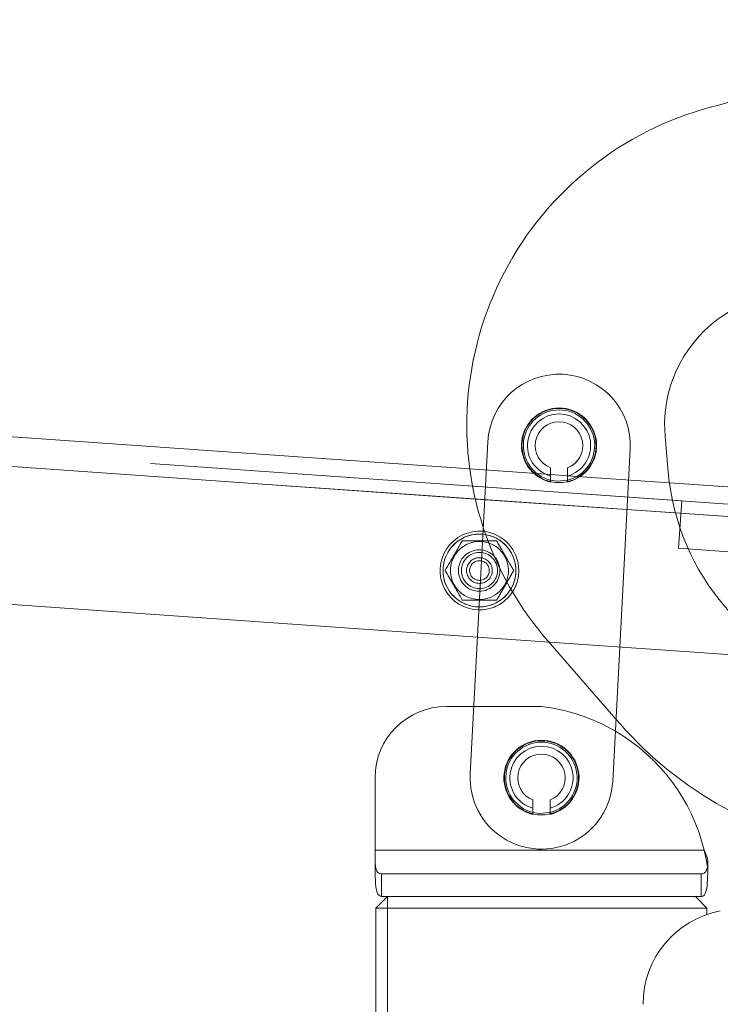
# Paper-space layout 'Sheet2' of a CAD drawing. Units: inches. Extents: x 0.1 to 10.8, y 0.2 to 8.4.
# Drawn here: x 4.6 to 4.7, y 2.6 to 2.8 of the extents above; entities that cross this region are included whole.
import ezdxf

# ---------------------------------------------------------------- set-up
doc = ezdxf.new("R2010")
doc.units = ezdxf.units.IN
doc.header["$MEASUREMENT"] = 0
doc.linetypes.add('HIDDEN', pattern=[0.07500000000000001, 0.05, -0.025])
doc.layers.add('FORMAT', color=7, linetype='Continuous')
doc.styles.add('SLDTEXTSTYLE0', font='TXT', dxfattribs={"width": 0.75})
doc.dimstyles.new('SLDDIMSTYLE8', dxfattribs={"dimtxt": 0.09375000000000001, "dimasz": 0.0625, "dimexe": 0, "dimexo": 0.0625, "dimgap": 0.0234375, "dimtad": 0, "dimtih": 1, "dimtoh": 1, "dimdec": 4, "dimlfac": 28, "dimzin": 12, "dimdsep": 46, "dimtxsty": 'SLDTEXTSTYLE0', "dimsah": 1, "dimcen": 0.09, "dimadec": 0, "dimazin": 3, "dimtfac": 1, "dimtdec": 0, "dimtofl": 0, "dimtmove": 0, "dimatfit": 3, "dimfxl": 0, "dimfrac": 2, "dimtolj": 1, "dimtzin": 12, "dimarcsym": 0})

# ---------------------------------------------------------------- blocks, each defined once
blk = doc.blocks.new('*D49')
at = {"layer": 'FORMAT'}
for radius, start, end in [(0.8548977888776444, 51.98008261800604, 78.99999999999977), (0.8548977888776434, 0, 37.85809341757513)]:
    blk.add_arc((2.524887296610019, 2.531260277812095), radius, start, end, dxfattribs=at)
for points in [[(2.688009484855395, 3.370451186443692), (2.744355431795205, 3.336815130440406), (2.753415143250964, 3.375775644147728)], [(3.379785085487662, 2.531260277812095), (3.397491705877462, 2.594448295619046), (3.357518332099995, 2.592989053059727)]]:
    blk.add_solid(points, dxfattribs=at)
at = {"layer": 'FORMAT', "insert": (3.002418596439544, 3.176767899632543, 0.5260334469910035), "char_height": 0.09375000000000001, "attachment_point": 1, "style": 'SLDTEXTSTYLE0'}
blk.add_mtext('79°', dxfattribs=at)
blk = doc.blocks.new('*D50')
at = {"layer": 'FORMAT'}
blk.add_line((4.597647870918614, 3.421810983623799), (4.564545336355119, 3.592108760751219), dxfattribs=at)
for radius, start, end in [(0.9557040603879989, 101.0000000000003, 135.1946033466097), (0.9557040603879986, 146.7032862024662, 180)]:
    blk.add_arc((4.770753392417111, 2.531260277812095), radius, start, end, dxfattribs=at)
for points in [[(4.588396460777187, 3.469405362820261), (4.523011715133483, 3.474980758510969), (4.531921859061074, 3.435985767355827)], [(3.815049332029113, 2.531260277812095), (3.837079053379084, 2.59307404146747), (3.797100374431411, 2.594379885868196)]]:
    blk.add_solid(points, dxfattribs=at)
at = {"layer": 'FORMAT', "insert": (3.893760133845222, 3.176767899632547, 0.5260334469910035), "char_height": 0.09375000000000001, "attachment_point": 1, "style": 'SLDTEXTSTYLE0'}
blk.add_mtext('79°', dxfattribs=at)

psp = doc.layouts.new('Sheet2')

# ---------------------------------------------------------------- hatches: boundary and pattern name
at = {"linetype": 'Continuous', "lineweight": 0}
h = psp.add_hatch(dxfattribs=at)
h.set_pattern_fill('ANSI32', style=0)
h.set_pattern_definition([(45, (0, 0), (-0.2651650429449553, 0.2651650429449554), []), (45, (0.176776695, 0), (-0.2651650429449553, 0.2651650429449554), [])])
edge = h.paths.add_edge_path(flags=0)
edge.add_line((4.815045298652446, 2.615041163065489), (4.814431984024449, 2.618196393297999))
edge.add_line((4.814431984024449, 2.618196393297999), (4.795746009425248, 2.614564207778865))
edge.add_arc((4.796372953267202, 2.611338861318967), 0.003285714285714285, 101.0000000000523, 280.9999999999727)
edge.add_line((4.796999897109152, 2.608113514859067), (4.877703674834026, 2.623800740121811))
edge.add_arc((4.876640596145498, 2.629269805858162), 0.005571428571428571, 281.0000000000151, 371.0000000000026)
edge.add_line((4.88210966188185, 2.630332884546689), (4.664941766715427, 3.747564851764909))
edge.add_arc((4.667255602219265, 3.748014615825438), 0.002357142857142857, 101.0000000000453, 190.9999999999819, ccw=False)
edge.add_line((4.666805838158733, 3.750328451329281), (4.759990304358872, 3.768441676676098))
edge.add_arc((4.758927225670345, 3.773910742412449), 0.005571428571428571, 280.9999999999989, 371.0000000000088)
edge.add_line((4.764396291406696, 3.774973821100976), (4.75139402129318, 3.841864702030195))
edge.add_arc((4.745924955556829, 3.840801623341668), 0.005571428571428571, 11.0000000000062, 100.9999999999964)
edge.add_line((4.744861876868303, 3.84627068907802), (4.671870884156228, 3.832082677350378))
edge.add_arc((4.67249782799818, 3.828857330890479), 0.003285714285714285, 101.0000000000037, 280.9999999999663)
edge.add_line((4.673124771840129, 3.825631984430582), (4.691810746439332, 3.829264169949712))
edge.add_line((4.691810746439332, 3.829264169949712), (4.691197431811336, 3.832419400182224))
edge.add_line((4.691197431811336, 3.832419400182224), (4.672511457212136, 3.828787214663093))
edge.add_arc((4.67249782799818, 3.828857330890479), 7.142857142857164e-05, 100.99999999944919, 281.0000000006252, ccw=False)
edge.add_line((4.672484198784225, 3.828927447117868), (4.745475191496299, 3.84311545884551))
edge.add_arc((4.745924955556829, 3.840801623341668), 0.002357142857142857, 11.000000000000625, 100.99999999998789, ccw=False)
edge.add_line((4.74823879106067, 3.841251387402199), (4.761241061174187, 3.77436050647298))
edge.add_arc((4.758927225670345, 3.773910742412449), 0.002357142857142857, -79.00000000000591, 11.000000000000625, ccw=False)
edge.add_line((4.759376989730876, 3.771596906908609), (4.666192523530737, 3.753483681561792))
edge.add_arc((4.667255602219265, 3.748014615825438), 0.005571428571428571, 101.0000000000189, 190.9999999999998)
edge.add_line((4.661786536482915, 3.746951537136912), (4.878954431649341, 2.629719569918692))
edge.add_arc((4.876640596145498, 2.629269805858162), 0.002357142857142857, -78.99999999996771, 10.99999999998579, ccw=False)
edge.add_line((4.87709036020603, 2.626955970354321), (4.796386582481156, 2.611268745091578))
edge.add_arc((4.796372953267202, 2.611338861318967), 7.142857142857164e-05, 101.00000000091592, 280.9999999987507, ccw=False)
edge.add_line((4.796359324053245, 2.611408977546355), (4.815045298652446, 2.615041163065489))

# ---------------------------------------------------------------- linework, layer by layer
at = {"color": 7, "linetype": 'Continuous', "lineweight": 15}
for p, q in [((4.692760669464245, 2.789521289435031), (4.709698462368844, 2.794614963925802)), ((3.648493583797265, 2.790930907436718), (4.646008737165604, 2.721177842753884)), ((4.647449071002935, 2.689571834535854), (3.650256837646756, 2.759302312812942)), ((4.646089025761913, 2.663859285855124), (4.649390244768806, 2.726272062000266)), ((4.682688305821049, 2.727307768130939), (4.683279742798243, 2.720547853841093)), ((4.676138583388764, 2.724857247868129), (4.67283736438187, 2.662444471722988)), ((4.661157301215718, 2.721399684000678), (4.661157301215718, 2.71984880667845)), ((4.664371610750407, 2.71984880667845), (4.664371610750407, 2.721399684000678)), ((4.662410741973959, 2.718877549327069), (4.661124029219127, 2.719072236601835)), ((4.661157301215718, 2.720118544514797), (4.664371610750407, 2.719893811872832)), ((4.661157301215718, 2.71984880667845), (4.661157301215718, 2.718696606655429)), ((4.664371610750407, 2.718696606655429), (4.664371610750407, 2.71984880667845)), ((4.683499153596924, 2.718556269229001), (4.699624506363091, 2.717428667017062)), ((4.646759997058414, 2.676544758359083), (4.641606022311856, 2.676544758359083)), ((4.67428599526621, 2.673230339504675), (4.673458134353539, 2.674179974248699)), ((4.628213163693968, 2.663151899741195), (4.628213163693968, 2.649566197636766)), ((4.657856082208824, 2.658986907855537), (4.657856082208824, 2.657436030533308)), ((4.661070307934958, 2.657436030533308), (4.661070307934958, 2.658986907855537)), ((4.659109522967065, 2.656464815086206), (4.657822810212234, 2.656659502360971)), ((4.657856082208824, 2.657436030533308), (4.657856082208824, 2.656283872414566)), ((4.661070307934958, 2.656283872414566), (4.661070307934958, 2.657436030533308)), ((4.628213163693968, 2.649566197636766), (4.628213163693968, 2.647284761134972)), ((4.6900197944604, 2.649566197636766), (4.628213163693968, 2.649566197636766)), ((4.628237300557994, 2.647284761134972), (4.628213163693968, 2.647284761134972)), ((4.628237300557994, 2.645101883494618), (4.628237300557994, 2.647284761134972)), ((4.690689089585788, 2.645101883494618), (4.690689089585788, 2.647284761134972)), ((4.690713226449814, 2.647284761134972), (4.690689089585788, 2.647284761134972)), ((4.690713226449814, 2.647706653404094), (4.690713226449814, 2.647284761134972)), ((4.628237300557994, 2.645101883494618), (4.628213163693968, 2.645101883494618)), ((4.6294590616822, 2.640830454743289), (4.6294590616822, 2.645101883494618)), ((4.689467328461582, 2.645101883494618), (4.6294590616822, 2.645101883494618)), ((4.689467328461582, 2.645101883494618), (4.689467328461582, 2.640830454743289)), ((4.690713226449814, 2.645101883494618), (4.690689089585788, 2.645101883494618)), ((4.630534660685361, 2.640830454743289), (4.62839175972605, 2.638687595688257)), ((4.689467328461582, 2.640830454743289), (4.6294590616822, 2.640830454743289)), ((4.690534630417733, 2.638687595688257), (4.688391813266978, 2.640830454743289)), ((4.62839175972605, 2.638687595688257), (4.62839175972605, 2.57447557556623)), ((4.659463195071892, 2.638687595688257), (4.62839175972605, 2.638687595688257)), ((4.690534630417733, 2.638687595688257), (4.659463195071892, 2.638687595688257)), ((4.690534630417733, 2.637479830592843), (4.690534630417733, 2.638687595688257))]:
    psp.add_line(p, q, dxfattribs=at)
at = {"color": 7, "linetype": 'HIDDEN', "lineweight": 0}
for p, q in [((3.648269366569733, 2.787724434001983), (4.699400234668182, 2.714222235486604)), ((4.685797519426957, 2.715186159589366), (3.648270252288668, 2.787737130998163)), ((3.648104940608333, 2.785373059260502), (4.740543027954553, 2.708982356970509)), ((3.648104940608333, 2.785373059260502), (4.710186060545593, 2.711105101972187)), ((4.698815167141219, 2.711900235643878), (3.648435408464847, 2.785349928099144)), ((4.646008737165604, 2.721177842753884), (4.661157301215718, 2.720118544514797)), ((4.664371610750407, 2.719893811872832), (4.683499153596924, 2.718556269229001)), ((4.647043689019275, 2.715520471917838), (4.684628892927031, 2.712892235612781)), ((4.685797519426957, 2.715186159589366), (4.685173229495951, 2.706257573209348)), ((4.685173229495951, 2.706257573209348), (4.704920704228581, 2.704876701542248)), ((4.70595205231436, 2.685480887509109), (4.647449071002935, 2.689571834535854)), ((4.673458134353539, 2.674179974248699), (4.660665596419744, 2.688853301884023)), ((4.659463195071892, 2.676544758359083), (4.646759997058414, 2.676544758359083)), ((4.6900197944604, 2.649566197636766), (4.628213163693968, 2.649566197636766)), ((4.628213163693968, 2.645101883494618), (4.628213163693968, 2.647284761134972)), ((4.690713226449814, 2.645101883494618), (4.690713226449814, 2.647284761134972)), ((4.630534660685361, 2.640830454743289), (4.630534660685361, 2.475741177106808)), ((4.688391813266978, 2.475741177106808), (4.688391813266978, 2.640830454743289)), ((4.690534630417733, 2.476857255642344), (4.690534630417733, 2.637479830592843))]:
    psp.add_line(p, q, dxfattribs=at)
at = {"color": 8, "linetype": 'Continuous', "lineweight": 15}
for p, q in [((3.648435408464847, 2.785349928099144), (4.647043689019275, 2.715520471917838)), ((4.684628892927031, 2.712892235612781), (4.697619554286374, 2.711983834678135))]:
    psp.add_line(p, q, dxfattribs=at)
at = {"color": 7, "linetype": 'Continuous', "lineweight": 15, "flags": 128}
for points in [[(4.664382086819862, 2.719066537620051), (4.664228046694586, 2.719030122802622), (4.662410741973959, 2.718877549327069)], [(4.661080867812969, 2.656653803379187), (4.660926743879136, 2.656617346657481), (4.659109522967065, 2.656464815086206)]]:
    psp.add_lwpolyline(points, dxfattribs=at)
at = {"color": 7, "linetype": 'HIDDEN', "lineweight": 0}
for centre, radius in [((4.662764444516727, 2.725564645303547), 0.006964285714285427), ((4.647820344513571, 2.702089111399703), 0.006839285714285381), ((4.64777313202935, 2.702079684440404), 0.003892857142856955), ((4.647820344513571, 2.702089111399703), 0.003392857142856975), ((4.647820344513571, 2.702089111399703), 0.002410714285713489), ((4.647820344513571, 2.702089111399703), 0.001846383207527502), ((4.659463201656457, 2.663151891834584), 0.006964285714285978)]:
    psp.add_circle(centre, radius, dxfattribs=at)
at = {"color": 7, "linetype": 'Continuous', "lineweight": 15}
for centre, radius, start, end in [((4.70723742211011, 2.72945552667621), 0.06178571428571526, 103.5507116636603, 198.1877561335563), ((4.70723742211011, 2.72945552667621), 0.02464285714285795, 95.00000000000092, 185.0000000000005), ((4.662764444516727, 2.725564645303548), 0.01339285714285775, 356.972234475979, 176.9722344759778), ((4.662764444516727, 2.725564645303547), 0.007053571428571052, 283.1704135024818, 256.8295864975269), ((4.662764444516727, 2.725564645303547), 0.005937499999999989, 285.7045379100105, 254.2954620899994), ((4.662764444516727, 2.725564645303547), 0.004464285714286064, 291.100196024093, 248.8998039759193), ((4.727752730040588, 2.724438748936969), 0.04464285714285712, 185, 256.4575668121071), ((4.647820344513571, 2.702089111399703), 0.007392857142857107, 84.72095860918398, 269.2235103427699), ((4.647820344513571, 2.702089111399703), 0.005451188713827548, 83.91841259978584, 270.0000000000008), ((4.641606058799314, 2.663151891834584), 0.01339285714285765, 90, 180), ((4.728126254652365, 2.720169343088004), 0.0714285714285712, 221.082572357138, 261.2813400824292), ((4.655330743150693, 2.641070349887679), 0.03571428571428543, 13.76163721620464, 59.72121919676723), ((4.659463201656457, 2.663151891834584), 0.007053571428571484, 283.170413502481, 256.8295864975206), ((4.659463201656457, 2.663151891834584), 0.005937499999999562, 285.7045379100117, 254.2954620899899), ((4.659463201656457, 2.663151891834584), 0.00446428571428565, 291.100196024095, 248.8998039759067), ((4.659463201656457, 2.663151891834584), 0.01339285714285775, 176.9722344759782, 356.9722344759809), ((4.696391773085, 2.620610580762573), 0.01785714285714324, 100.8022184043905, 180)]:
    psp.add_arc(centre, radius, start, end, dxfattribs=at)
at = {"color": 7, "linetype": 'HIDDEN', "lineweight": 0}
for centre, radius, start, end in [((4.662764444516727, 2.725564645303548), 0.006696428571428915, 283.9794266882852, 255.8200070396689), ((4.647820344513571, 2.702089111399703), 0.007392857142857423, 0, 84.72095860918398), ((4.70723742211011, 2.72945552667621), 0.06178571428571526, 198.1877561335563, 221.0825723571382), ((4.647820344513571, 2.702089111399703), 0.006839285714285786, 269.4058340376887, 84.53863491426226), ((4.647820344513571, 2.702089111399703), 0.005451188713827548, 270.0000000000008, 83.91841259978584), ((4.647820344513571, 2.702089111399703), 0.007392857142857423, 269.2235103427699, 0), ((4.655330743150693, 2.641070349887679), 0.03571428571428608, 59.72121919676723, 83.35548857414848), ((4.659463201656457, 2.663151891834584), 0.006696428571428408, 283.979426688287, 255.8200070396689)]:
    psp.add_arc(centre, radius, start, end, dxfattribs=at)
at = {"color": 8, "linetype": 'Continuous', "lineweight": 15}
for radius, start, end in [(0.006839285714285568, 84.53863491426226, 180), (0.006839285714285786, 180, 269.4058340376887)]:
    psp.add_arc((4.647820344513571, 2.702089111399703), radius, start, end, dxfattribs=at)
at = {"color": 7, "linetype": 'Continuous', "lineweight": 15}
for points, knots in [([(4.641387030555953, 2.702089103268631), (4.641961733727554, 2.703084557813297), (4.643036529375981, 2.704946232266621), (4.644106049094688, 2.706798626515514), (4.6446036867302, 2.707660528430861)], [0, 0, 0, 0, 0.5347092467693922, 1, 1, 1, 1]), ([(4.6446036867302, 2.707660528430861), (4.645378179827888, 2.707660528430861), (4.646631472590264, 2.707660528430861), (4.647915346710229, 2.707660528430861), (4.648405829474189, 2.707660528430861)], [0, 0, 0, 0, 0.6179666243501294, 1, 1, 1, 1]), ([(4.6446036867302, 2.6965176781064), (4.644028983558599, 2.697513132651067), (4.642954187910172, 2.699374807104391), (4.641884668191465, 2.701227201353283), (4.641387030555953, 2.702089103268631)], [0, 0, 0, 0, 0.5347092467693922, 1, 1, 1, 1]), ([(4.647816487710887, 2.6965176781064), (4.64752331078716, 2.6965176781064), (4.6464374449277, 2.6965176781064), (4.645377472960811, 2.6965176781064), (4.6446036867302, 2.6965176781064)], [0, 0, 0, 0, 0.2699936840006915, 1, 1, 1, 1]), ([(4.6900197944604, 2.649566197636766), (4.690155883432004, 2.649263428038848), (4.69036314879031, 2.648802305815226), (4.690579873640059, 2.648175499363393), (4.69066856008085, 2.647863692814392), (4.690713226449814, 2.647706653404094)], [0, 0, 0, 0, 0.4869245955614103, 0.7415927946040213, 1, 1, 1, 1]), ([(4.6294590616822, 2.645101883494618), (4.62922345503849, 2.645140427390147), (4.628751230782109, 2.645217680569927), (4.628378977186615, 2.645911353491825), (4.628267627200581, 2.64670044712029), (4.628242147126627, 2.647191380604405), (4.628237300557994, 2.647284761134972)], [0, 0, 0, 0, 0.3184537083853278, 0.6382738757536146, 0.9311960204481637, 1, 1, 1, 1]), ([(4.690689089585788, 2.647284761134972), (4.690661363542496, 2.646897634939861), (4.690605880094662, 2.646122944666682), (4.690297573657285, 2.645397582473311), (4.689872062046756, 2.64512598656791), (4.689557680910966, 2.645107264248253), (4.689467328461582, 2.645101883494618)], [0, 0, 0, 0, 0.296290880017302, 0.5929168981060661, 0.8830052087368128, 1, 1, 1, 1]), ([(4.6294590616822, 2.640830454743289), (4.629208501200213, 2.640924167674183), (4.628708783999468, 2.641111068509973), (4.628338144205997, 2.642602634516363), (4.628271708872295, 2.644249128303156), (4.628237300557994, 2.645101883494618)], [0, 0, 0, 0, 0.3265059694352091, 0.6511826916143677, 1, 1, 1, 1]), ([(4.690689089585788, 2.645101883494618), (4.690659753943507, 2.644314345216355), (4.690601120268394, 2.642740278314961), (4.690260934163204, 2.641283385814327), (4.689810350499608, 2.64084841866176), (4.68950725141925, 2.64083254549163), (4.689467328461582, 2.640830454743289)], [0, 0, 0, 0, 0.3188555161912478, 0.6373022470350749, 0.9522269515948933, 0.9999999999999999, 0.9999999999999999, 0.9999999999999999, 0.9999999999999999])]:
    psp.add_open_spline(points, degree=3, knots=knots, dxfattribs=at)
at = {"color": 7, "linetype": 'HIDDEN', "lineweight": 0}
for points, knots in [([(4.648405829474189, 2.707660528430861), (4.64901544917419, 2.707660528430861), (4.649909607874323, 2.707660528430861), (4.650764845526534, 2.707660528430861), (4.651036999078693, 2.707660528430861)], [0, 0, 0, 0, 0.6817802028997183, 0.9999999999999999, 0.9999999999999999, 0.9999999999999999, 0.9999999999999999]), ([(4.651036999078693, 2.707660528430861), (4.651611745715286, 2.706665096786664), (4.652686620937835, 2.704803468128111), (4.653756057309414, 2.702951025920252), (4.65425365525294, 2.702089103268631)], [0, 0, 0, 0, 0.5347100989357251, 1, 1, 1, 1]), ([(4.65425365525294, 2.702089103268631), (4.653678948698715, 2.701093664859312), (4.652604135651355, 2.699232001402867), (4.651534634135892, 2.697379595601312), (4.651036999078693, 2.6965176781064)], [0, 0, 0, 0, 0.5347037381394738, 1, 1, 1, 1]), ([(4.651036999078693, 2.6965176781064), (4.650764606879437, 2.6965176781064), (4.649718677917054, 2.6965176781064), (4.648625194373673, 2.6965176781064), (4.647816487710887, 2.6965176781064)], [0, 0, 0, 0, 0.2604308792018157, 1, 1, 1, 1]), ([(4.6900197944604, 2.649566197636766), (4.690093992264062, 2.649252267747058), (4.690242388423001, 2.648624405633768), (4.690492535422693, 2.647387497069403), (4.690625484533681, 2.646507951741394), (4.690713226449814, 2.645927481576287)], [0, 0, 0, 0, 0.2537487732282462, 0.5074994329215761, 1, 1, 1, 1]), ([(4.6900197944604, 2.649566197636766), (4.690093992264062, 2.649252267747058), (4.690242388423, 2.648624405633768), (4.690492535422693, 2.647387497069403), (4.690625484533681, 2.646507951741394), (4.690713226449814, 2.645927481576287)], [0, 0, 0, 0, 0.2537487732282447, 0.5074994329215751, 1, 1, 1, 1])]:
    psp.add_open_spline(points, degree=3, knots=knots, dxfattribs=at)

# ---------------------------------------------------------------- dimensions: what is measured, and where the dimension line sits
at = {"layer": 'FORMAT'}
for base, line1, line2, picture, middle in [((4.320645128823113, 3.374333704084388), ((4.782729332372177, 2.531260277812095), (2.512729332372177, 2.531260277812095)), ((4.607188320687442, 3.372729624451416), (4.727125403495559, 2.755706823427171)), '*D50', (4.026116911515098, 3.130331861474658)), ((3.333553088356981, 2.808586559808847), ((2.512729332372177, 2.531260277812095), (4.782729332372177, 2.531260277812095)), ((2.568515285531571, 2.755706823427173), (2.688452368339688, 3.372729624451418)), '*D49', (3.134775374109421, 3.130331861474655))]:
    dim = psp.add_angular_dim_2l(base=base, line1=line1, line2=line2, dimstyle='SLDDIMSTYLE8', dxfattribs=at)
    dim.commit()
    dim.dimension.update_dxf_attribs({"geometry": picture, "text_midpoint": middle, "dimtype": 162})

doc.saveas('drawing.dxf')
